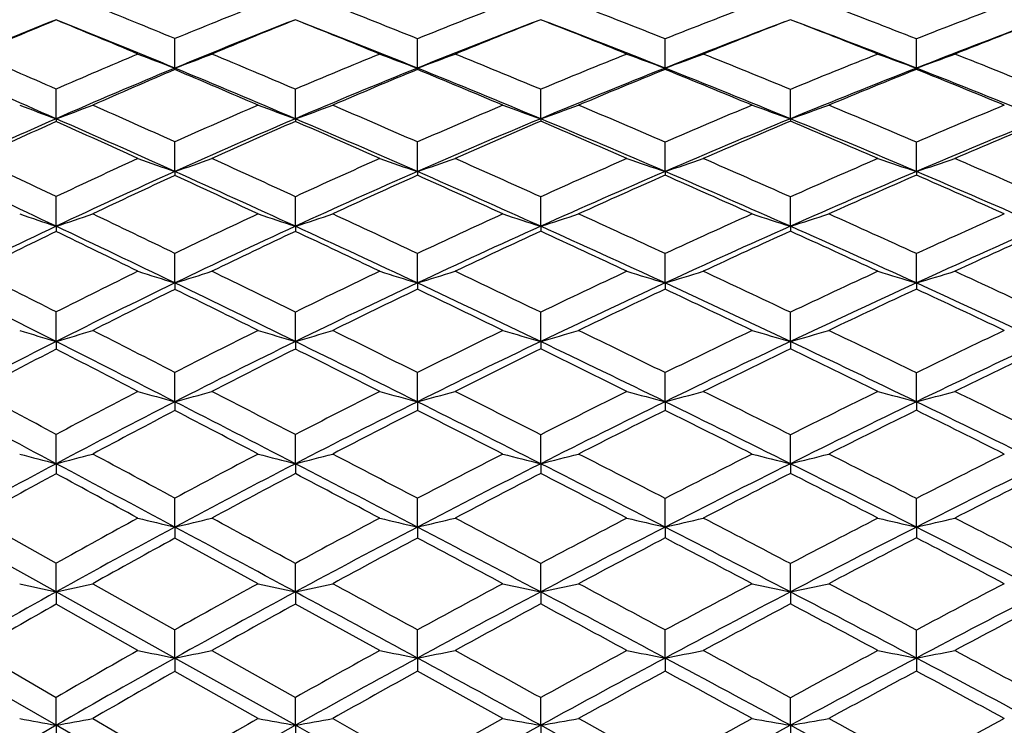
# Model space of a CAD drawing. Units: inches. Extents: x 0 to 11, y 0 to 8.5.
# Drawn here: x 6.5 to 6.7, y 3.1 to 3.3 of the extents above; entities that cross this region are included whole.
import ezdxf

# ---------------------------------------------------------------- set-up
doc = ezdxf.new("R2010")
doc.units = ezdxf.units.IN
doc.header["$LTSCALE"] = 0.605
doc.header["$MEASUREMENT"] = 0
doc.layers.get('0').update_dxf_attribs({"linetype": 'CONTINUOUS'})

msp = doc.modelspace()

# ---------------------------------------------------------------- linework, layer by layer
at = {"color": 7, "linetype": 'Continuous'}
for p, q in [((6.482094066799999, 3.2647292557), (6.4820960273, 3.2646490609)), ((6.5152427539, 3.2512173167), (6.515244484, 3.2594405151)), ((6.5829415264, 3.2512178928), (6.5829427912, 3.2594110083)), ((6.6521139045, 3.2512172957), (6.6521146574, 3.2593920324)), ((6.7222735176, 3.251217916), (6.7222739056, 3.2593800153)), ((6.6521139045, 3.2512172957), (6.6521146574, 3.2508585728)), ((6.7222735176, 3.251217916), (6.7222739056, 3.250870921)), ((6.482094066799999, 3.2370896513), (6.4820960273, 3.2453628465)), ((6.548878143200001, 3.2370893935), (6.5488797212, 3.2453275106)), ((6.617373724199999, 3.2370895839), (6.6173745974, 3.2453021028)), ((6.687100878300001, 3.2370894522), (6.687101545599999, 3.2452861962)), ((6.687100878300001, 3.2370894522), (6.687101545599999, 3.2363942724)), ((6.5152427539, 3.2223694562), (6.515244484, 3.2306413623)), ((6.5829415264, 3.222369985), (6.5829427912, 3.2306092609)), ((6.6521139045, 3.2223694369), (6.6521146574, 3.2305886166)), ((6.7222735176, 3.2223700064), (6.7222739056, 3.2305755431)), ((6.6521139045, 3.2223694369), (6.6521146574, 3.2213246868)), ((6.7222735176, 3.2223700064), (6.7222739056, 3.2213380642)), ((6.482094066799999, 3.2070840771), (6.4820960273, 3.2153785355)), ((6.548878143200001, 3.2070838423), (6.5488797212, 3.2153403523)), ((6.617373724199999, 3.2070840157), (6.6173745974, 3.2153128973)), ((6.687100878300001, 3.2070838957), (6.687101545599999, 3.2152957093)), ((6.617373724199999, 3.2070840157), (6.6173745974, 3.20568878)), ((6.687100878300001, 3.2070838957), (6.687101545599999, 3.2057063362)), ((6.5152427539, 3.1912588775), (6.515244484, 3.1995214699)), ((6.5829415264, 3.1912593553), (6.5829427912, 3.199486999)), ((6.6521139045, 3.1912588601), (6.6521146574, 3.1994648311)), ((6.7222735176, 3.1912593746), (6.7222739056, 3.1994507929)), ((6.5152427539, 3.1912588775), (6.515244484, 3.1894776554)), ((6.5829415264, 3.1912593553), (6.5829427912, 3.1895128073)), ((6.6521139045, 3.1912588601), (6.6521146574, 3.1895354109)), ((6.7222735176, 3.1912593746), (6.7222739056, 3.1895497237)), ((6.482094066799999, 3.1749230007), (6.4820960273, 3.1831805428)), ((6.548878143200001, 3.1749227904), (6.5488797212, 3.1831397798)), ((6.617373724199999, 3.1749229457), (6.6173745974, 3.1831104702)), ((6.687100878300001, 3.1749228383), (6.687101545599999, 3.1830921213)), ((6.482094066799999, 3.1749230007), (6.4820960273, 3.1727825426)), ((6.548878143200001, 3.1749227904), (6.5488797212, 3.1728240459)), ((6.617373724199999, 3.1749229457), (6.6173745974, 3.172853883)), ((6.687100878300001, 3.1749228383), (6.687101545599999, 3.1728725616)), ((6.5152427539, 3.1581037989), (6.515244484, 3.1662991214)), ((6.5829415264, 3.1581042224), (6.5829427912, 3.1662625229)), ((6.6521139045, 3.1581037835), (6.6521146574, 3.1662389868)), ((6.7222735176, 3.1581042395), (6.7222739056, 3.1662240823)), ((6.5152427539, 3.1581037989), (6.515244484, 3.1556525998)), ((6.5829415264, 3.1581042224), (6.5829427912, 3.1556898018)), ((6.6521139045, 3.1581037835), (6.6521146574, 3.155713724)), ((6.7222735176, 3.1581042395), (6.7222739056, 3.1557288718)), ((6.482094066799999, 3.1408320088), (6.4820960273, 3.1489947138)), ((6.548878143200001, 3.1408318246), (6.5488797212, 3.1489516569)), ((6.617373724199999, 3.1408319607), (6.6173745974, 3.1489206985)), ((6.687100878300001, 3.1408318665), (6.687101545599999, 3.1489013175)), ((6.482094066799999, 3.1408320088), (6.4820960273, 3.138028458)), ((6.548878143200001, 3.1408318246), (6.5488797212, 3.1380721634)), ((6.617373724199999, 3.1408319607), (6.6173745974, 3.1381035839)), ((6.687100878300001, 3.1408318665), (6.687101545599999, 3.138123254)), ((6.5152427539, 3.1231367795), (6.515244484, 3.1312073479)), ((6.5829415264, 3.1231371457), (6.5829427912, 3.1311688783)), ((6.6521139045, 3.1231367662), (6.6521146574, 3.1311441392)), ((6.7222735176, 3.1231371605), (6.7222739056, 3.1311284731)), ((6.482094066799999, 3.1050502253), (6.4494908848, 3.1231371188)), ((6.459573836100001, 3.1256389611), (6.4820959882, 3.1130608024)), ((6.5152427539, 3.1231367795), (6.515244484, 3.1200327967)), ((6.5829415264, 3.1231371457), (6.5829427912, 3.120071788)), ((6.6521139045, 3.1231367662), (6.6521146574, 3.120096861)), ((6.7222735176, 3.1231371605), (6.7222739056, 3.1201127375)), ((6.5384734885, 3.1073495274), (6.515244484, 3.1200327967)), ((6.482094066799999, 3.1050502253), (6.4820960273, 3.1130608377)), ((6.548878143200001, 3.1050500685), (6.5488797212, 3.1130157891)), ((6.617373724199999, 3.1050501843), (6.6173745974, 3.112983399)), ((6.687100878300001, 3.1050501042), (6.687101545599999, 3.1129631217)), ((6.492304416900001, 3.1073495486), (6.5152444444, 3.094492258)), ((6.5152427539, 3.0866030879), (6.482094066799999, 3.1050502253)), ((6.482094066799999, 3.1050502253), (6.4820960273, 3.1016032466)), ((6.548878143200001, 3.1050500685), (6.5488797212, 3.1016488477)), ((6.617373724199999, 3.1050501843), (6.6173745974, 3.1016816312)), ((6.687100878300001, 3.1050501042), (6.687101545599999, 3.1017021548)), ((6.5049421684, 3.0886959711), (6.4820960273, 3.1016032466)), ((6.572446825599999, 3.0886959705), (6.5488797212, 3.1016488477)), ((6.5152427539, 3.0866030879), (6.515244484, 3.0944922928)), ((6.5829415264, 3.0866033941), (6.5829427912, 3.0944522221)), ((6.6521139045, 3.0866030767), (6.6521146574, 3.0944264536)), ((6.7222735176, 3.0866034065), (6.7222739056, 3.0944101356)), ((6.459573836100001, 3.0886959924), (6.482095987999999, 3.0756309281)), ((6.5255679812, 3.0886959924), (6.548879680800001, 3.0755842061)), ((6.482094066799999, 3.0678286338), (6.4494908848, 3.0866033717)), ((6.548878143200001, 3.0678285053), (6.5152427539, 3.0866030879)), ((6.5152427539, 3.0866030879), (6.515244484, 3.0828680936)), ((6.5829415264, 3.0866033941), (6.5829427912, 3.0829086007)), ((6.6521139045, 3.0866030767), (6.6521146574, 3.0829346485)), ((6.7222735176, 3.0866034065), (6.7222739056, 3.0829511424)), ((6.5384734889, 3.0697109953), (6.515244484, 3.0828680936)), ((6.6068008668, 3.0697109959), (6.5829427912, 3.0829086007)), ((6.482094066799999, 3.0678286338), (6.4820960273, 3.0756309648)), ((6.548878143200001, 3.0678285053), (6.5488797212, 3.0755842404)), ((6.617373724199999, 3.0678286002), (6.6173745974, 3.0755506457)), ((6.687100878300001, 3.0678285346), (6.687101545599999, 3.0755296144)), ((6.492304416900001, 3.069711017), (6.5152444445, 3.0564114501)), ((6.5593039448, 3.069711017), (6.5829427501, 3.0563700618)), ((6.5152427539, 3.0487589815), (6.482094066799999, 3.0678286338)), ((6.482094066799999, 3.0678286338), (6.4820960273, 3.0637624053)), ((6.5829415264, 3.0487592257), (6.548878143200001, 3.0678285053)), ((6.548878143200001, 3.0678285053), (6.5488797212, 3.063809582)), ((6.617373724199999, 3.0678286002), (6.6173745974, 3.0638434987)), ((6.687100878300001, 3.0678285346), (6.687101545599999, 3.0638647317))]:
    msp.add_line(p, q, dxfattribs=at)
for centre, radius, start, end in [((5.2871458515, 0.2876656757), 3.2155360018, 67.5469305133, 67.9885154122), ((7.1679145626, 1.6760367745), 1.7126428723, 111.5631297258, 112.4011810009), ((5.4634937751, 0.4805309032), 2.995887279, 68.058364579, 68.54493044979999), ((7.2917991723, 1.4964168659), 1.900164648, 111.1305483514, 111.9038415726), ((5.623480121, 0.6592113182), 2.7962526078, 68.4161907839, 68.9474155492), ((7.4165874853, 1.3246632464), 2.0802870381, 110.8427527039, 111.5605516321), ((5.7679524282, 0.8208173724), 2.6186479619, 68.62731380470001, 69.2012636974), ((7.547875976799999, 1.1484021128), 2.2666818205, 110.6956276335, 111.3604359984), ((7.059253829099999, 1.8259442159), 1.5502308802, 111.8578850041, 113.1622884808), ((7.0771466707, 1.8216832226), 1.5608445402, 112.4102847932, 113.3075060083), ((5.2424349515, 0.1760699567), 3.3281482821, 67.5152679089, 68.1315304436), ((5.2047020377, 0.1587588561), 3.3583164486, 67.22146329420002, 67.6435598496), ((7.1814620027, 1.6413787429), 1.7422480653, 111.2897678985, 112.4818395318), ((7.1998434615, 1.6387045802), 1.7514443414, 111.8188032489, 112.6426559418), ((5.4299179397, 0.3939747081), 3.0811202521, 68.0237520411, 68.7051996505), ((5.396835369, 0.3812187086), 3.1050874986, 67.7525042301, 68.22156647619998), ((7.3038048472, 1.4647968325), 1.9263810973, 110.8821518386, 111.9752458773), ((7.3232942992, 1.4621971295), 1.9358102827, 111.386886477, 112.1492296539), ((5.564269935800001, 0.5723504061), 2.8909875413, 68.12343826930001, 68.6372373057), ((5.5924597412, 0.5781780149), 2.8754140471, 68.37548821670002, 69.11343835939999), ((7.4332889539, 1.2805170306), 2.1198806553, 110.657714527, 111.6231098434), ((7.4528763133, 1.2809562942), 2.126436894, 111.1076326328, 111.8122194767), ((5.7189502439, 0.7546079078), 2.6903503977, 68.3492565076, 68.9083603442), ((5.744337327699999, 0.7579745722), 2.6781750434, 68.5831725865, 69.34960880669999), ((7.5631018411, 1.1074999501), 2.3027199107, 110.5408190369, 111.4165509344), ((7.583933158400001, 1.1080752269), 2.3095517045, 110.9652863647, 111.6193830555), ((4.9691478814, -0.2038745187), 3.7664638906, 66.316174789, 66.689762074), ((7.1565607312, 1.7032080114), 1.6831946233, 112.7761635356, 113.6222674671), ((6.9540825304, 4.4148042423), 1.2435895155, 248.8282749972, 249.3363357361), ((5.980281607999999, 4.6697094789), 1.516015647, 290.6631479759, 291.0807826026), ((5.216045293600001, 0.1160809395), 3.4012691079, 66.9294766203, 67.3556376769), ((7.284546359199999, 1.5141953052), 1.8809636053, 112.2458941563, 113.0236832455), ((7.0323934289, 4.4654196984), 1.2947173581, 249.1913180191, 249.6873403372), ((6.0618570616, 4.6588940792), 1.501026737, 290.3132185864, 290.7417265337), ((5.407863165, 0.3427453071), 3.1444798765, 67.37823869180001, 67.8496088053), ((7.416607419400001, 1.3245877737), 2.0803645389, 111.875699556, 112.5927953643), ((7.1122835223, 4.5109781289), 1.3411761384, 249.4489958956, 249.933594591), ((6.1449451435, 4.6396593293), 1.478171652, 290.0661886779, 290.5063408401), ((5.5851798908, 0.5627077809000001), 2.9000789946, 67.6686322751, 68.18746563959999), ((7.554184320399999, 1.1323616598), 2.28391826, 111.6504281898, 112.3118209091), ((7.194003536499999, 4.5529529913), 1.38457337, 249.607475595, 250.0802139751), ((6.2269642073, 4.618003767799999), 1.4537657574, 289.9200019799, 290.3704739763), ((5.7411755374, 0.7525378449), 2.6919905658, 67.8172179148, 68.380753806), ((4.9209165237, -0.3209058173), 3.8854352492, 66.30909094729999, 66.8330686466), ((7.169017469, 1.6712686047), 1.7098711386, 112.4795221551, 113.6869910546), ((7.188462657000001, 1.6657927365), 1.7220622671, 113.0128262896, 113.8446667757), ((5.1679866017, -0.0033979221), 3.5224451013, 66.91935195159999, 67.51276786970001), ((6.564285461799999, 3.2512206921), 0.049042708, 180.0039434934, 180.4812781043), ((5.1268023587, -0.0257415522), 3.5585886777, 66.6283273651, 67.0351394584), ((7.298070572899999, 1.4789363168), 1.911123109, 111.9744491692, 113.0800510138), ((7.3175520705, 1.4762590735), 1.9206209837, 112.4877126223, 113.2530778009), ((5.376139025, 0.2610896709), 3.2244750055, 67.3598827022, 68.02121536770001), ((6.6440233936, 3.2512324195), 0.0610818689, 180.0136262688, 180.3689692546), ((5.3420974276, 0.2482971155), 3.2488390872, 67.0903821966, 67.5464072484), ((7.4324897925, 1.2824883405), 2.11775358, 111.6226635463, 112.637318744), ((7.4536190625, 1.2790637061), 2.1284699452, 112.1209887832, 112.8245569258), ((5.553451425, 0.4800429461), 2.9810176986, 67.6483896486, 68.3736063957), ((5.5229255107, 0.470074203), 3.0013046897, 67.3979462037, 67.89947456510001), ((7.570616530700001, 1.0884331171), 2.323214143, 111.4173803441, 112.352194955), ((7.5917029247, 1.0885850102), 2.3305336683, 111.9044630537, 112.5545020362), ((5.7183676949, 0.6920215854), 2.7490567036, 67.7888157468, 68.58122080979999), ((5.6919124934, 0.6870592659), 2.7631096327, 67.55578545770001, 68.10546914060001), ((6.911576430499999, 4.4101471929), 1.2492073874, 249.3930508463, 249.8912019204001), ((5.9444580012, 4.70563679), 1.5638680371, 290.1077113214001, 290.5065825123), ((4.8818915747, -0.4023787527), 3.9832997109, 65.7920111671, 66.1532850858), ((7.2743300972, 1.5379353569), 1.8551184746, 113.3697231407, 114.15361401), ((6.9883792723, 4.4634860251), 1.3027701027, 249.7971154253, 250.2839526796), ((6.0265113817, 4.6946497918), 1.548337608, 289.7168823053, 290.1272441532), ((5.1419434327, -0.0574541506), 3.5899637852, 66.33448283770001, 66.7457551864), ((7.4142079587, 1.3302650583), 2.0742010117, 112.9085698908, 113.6259513273), ((7.0677763735, 4.514084986999999), 1.3540974138, 250.0969227499, 250.57199963), ((6.1085319649, 4.679857002), 1.5298685429, 289.4269582228, 289.848028648), ((5.361169297, 0.2309936951), 3.2655948077, 66.7142503436, 67.1747855081), ((7.5567333779, 1.1261875197), 2.2905979533, 112.6014932201, 113.2614150306), ((7.1484059385, 4.5590162517), 1.4001045753, 250.2989088795, 250.7628438161), ((6.190816362100001, 4.6591756213), 1.5061963329, 289.238141244, 289.6697216051), ((5.5470657862, 0.4702023702000001), 3.0001290092, 66.9384853192, 67.4455595986), ((7.7102733462, 0.9084919709999999), 2.5235322465, 112.4443870576, 113.0487687499), ((7.152493781, 1.7087314128), 1.6689262063, 113.6841990188, 114.9123089404), ((7.1723275913, 1.7020536685), 1.6823731696, 114.2219583712, 115.0658578564), ((6.6283572001, 3.2370731392), 0.1462631342, 179.9935317012, 180.2967278568), ((4.8191172227, -0.5524836755), 4.1384004136, 65.8045554108, 66.3067131675), ((4.764217796600001, -0.5925510127), 4.1965849975, 65.4935641485, 65.8358984342), ((7.2887781401, 1.5006124068), 1.8875392263, 113.0784951461, 114.1929975563), ((7.3096058464, 1.4946186393), 1.90061543, 113.5939659929, 114.3631031032), ((5.0983532154, -0.1664627274), 3.6997553441, 66.3426152619, 66.91727991319999), ((6.7373714358, 3.2371239498), 0.1884932958, 180.01050399, 180.2346764082), ((5.0544433637, -0.1923606934), 3.740241987, 66.0551565768, 66.44957132520001), ((7.4268086041, 1.2960215213), 2.1030763297, 112.6363752013, 113.6565743328), ((7.448944662100001, 1.2900699307), 2.1165121601, 113.1348440059, 113.8408791927), ((6.8774108364, 3.2370528374), 0.2600371147, 179.9919033809, 180.1487002065), ((5.3223022601, 0.1323109764), 3.3640541463, 66.7152951049, 67.3579092113), ((5.2853670506, 0.1148542935), 3.3938406144, 66.4481172363, 66.89122829000002), ((7.575237841, 1.0771998292), 2.3353608818, 112.3522458745, 113.2835045158), ((7.5981494289, 1.0730876098), 2.347318462, 112.8377466947, 113.4838549923), ((5.5196900582, 0.3981369194), 3.0696090152, 66.9352656162, 67.6469561777), ((5.4875338349, 0.3855811255), 3.0929109737, 66.6873247847, 67.1795718476), ((7.726813284099999, 0.8632070989), 2.5641274863, 112.209921244, 113.0644734522), ((7.7516296587, 0.8584206368), 2.5773923111, 112.6862185521, 113.2794197378), ((4.3852571978, -1.2086017021), 4.8957464993, 64.6404000467, 64.93173874760001), ((7.2615196441, 1.5661571868), 1.8241250489, 114.5043196712, 115.2954652698), ((6.9451210049, 4.4641313886), 1.3140654502, 250.4289961141, 250.9049594991), ((5.991126825, 4.736388723), 1.6021709794, 289.0945847798, 289.4857928332), ((4.790613992, -0.6049972756), 4.205529411000001, 65.2863016334, 65.6354331126), ((7.4057382746, 1.3493796252), 2.0532939341, 113.9432466373, 114.6648265839), ((7.0235131664, 4.519024007300001), 1.3694579305, 250.7691073984, 251.233482891), ((6.072096649, 4.7257995871), 1.5878485624, 288.7670604182, 289.16819799), ((5.0716037982, -0.2176919706), 3.7649607704, 65.7595066512, 66.1581010206), ((7.5568014723, 1.1260062037), 2.2907914104, 113.5511457541, 114.2103856884), ((7.1034051373, 4.568313119), 1.4195873246, 251.0103690577999, 251.4638385188), ((6.154694184199999, 4.7059042905), 1.5647050968, 288.5359720681, 288.9478288464), ((5.3144042796, 0.1226112583), 3.3836363173, 66.0658152333, 66.51589931609999), ((7.7173992347, 0.8918121845), 2.5416705132, 113.3123619895, 113.9138403576), ((7.1850351976, 4.6135592837), 1.4661364118, 251.1586948809, 251.6009417494), ((6.2363634253, 4.6831320426), 1.5394591077, 288.3992668188, 288.8206727971), ((5.514859892300001, 0.3946695737), 3.0822415112, 66.2226233279, 66.72069523749998), ((4.3135361621, -1.3758136958), 5.0700685777, 64.6771954667, 65.08412288470001), ((7.274622217799999, 1.5319520107), 1.853150914, 114.1908555942, 115.3194786901), ((4.7226838073, -0.7667351413), 4.3733537551, 65.3185462239, 65.802578092), ((6.8626361237, 3.2223670726), 0.3473933698, 179.9996068671, 180.1808247665001), ((7.4201990174, 1.3110432825), 2.0866647719, 113.6558432233, 114.6810324875), ((5.031023634599999, -0.3198039769), 3.8672271099, 65.7823811065, 66.3405326761), ((7.0552725676, 3.2223969672), 0.472331042, 180.0032730542, 180.1326350636), ((7.5742800618, 1.0793810116), 2.3329787425, 113.2830723323, 114.2152032716), ((5.2745122149, 0.0215025771), 3.4847288373, 66.085970035, 66.7137323925), ((7.7357470437, 0.8423055443), 2.5868582164, 113.0651623411, 113.9145927463), ((5.4879534921, 0.3238291675), 3.150410278, 66.23411413779999, 66.9336648188), ((7.296608495399999, 1.5231354749), 1.8692760574, 114.7086067175, 115.4850585151), ((4.6624730604, -0.8148427581000001), 4.4410554868, 65.0123941796, 65.342586622), ((7.4423483985, 1.3049627645), 2.100223808, 114.1544113143, 114.8631620984), ((4.9864068418, -0.3448171559000001), 3.9071913186, 65.4982566265, 65.8821556515), ((7.598930938600001, 1.0712501615), 2.3493151204, 113.7669843172, 114.4122009926), ((5.234657263, -0.0008510936999999999), 3.5201707666, 65.822199474, 66.25497416319999), ((7.760523851699999, 0.8378613958), 2.5997930647, 113.5380930595, 114.1277818343), ((5.4552798366, 0.3112537945), 3.1739351644, 65.9883959463, 66.47262811990001), ((6.9025832821, 4.4677259174), 1.3289202496, 251.0903640034, 251.5537921303), ((5.9556230311, 4.7855531416), 1.6639520242, 288.4452283579, 288.8162502), ((4.2732978976, -1.4444670408), 5.1568355896, 64.2304615476, 64.5131513988), ((7.3938225789, 1.3750416909), 2.0250002206, 114.9858590145, 115.7131385404), ((6.9795186897, 4.5260955411), 1.387531312, 251.4662506838, 251.9187980068), ((6.0369758265, 4.774918624700001), 1.6492876908, 288.082001101, 288.4634244209), ((4.694498613, -0.8134452498), 4.4350700415, 64.7988127058, 65.1358578974), ((7.5540390677, 1.1320654224), 2.2841322025, 114.5006620665, 115.16008932), ((7.058952270800001, 4.581312794700001), 1.4434321424, 251.7449574076, 252.1863203007), ((6.1184539704, 4.759851869599999), 1.6309533803, 287.812728374, 288.203891047), ((5.0153760473, -0.3422965157), 3.9016645845, 65.19713257769999, 65.5872296609), ((7.7198554114, 0.8862980928), 2.5477069397, 114.1773053261, 114.7777004472), ((7.1395428804, 4.630214271), 1.4933197348, 251.9326359394, 252.3634844229), ((6.2003256284, 4.7381220172), 1.6065577716, 287.6374396022, 288.0382260467), ((5.2676736141, 0.0175839497), 3.498590925, 65.4323435106, 65.87230202100001), ((7.9037464563, 0.6134671662), 2.8430949143, 114.0117537908, 114.5544998245), ((7.2557305015, 1.5716905643), 1.809150429, 115.3168776653, 116.4646404388), ((7.277873649, 1.5622032864), 1.8259480249, 115.8372375665, 116.625094003), ((7.000254339400001, 3.2070475743), 0.5181602739, 179.9959636828, 180.1576639878), ((4.1766281508, -1.6647536316), 5.389802941599999, 64.28492671310002, 64.67540816049998), ((4.0894150286, -1.7491799525), 5.502270625, 63.9595538487, 64.2240351833), ((7.4093873371, 1.3344448452), 2.0608864321, 114.679578711, 115.7130351377), ((7.4332544752, 1.324459247), 2.0787105971, 115.178764391, 115.8908690299), ((4.6336550847, -0.9601502283), 4.5862750859, 64.84768689890002, 65.316916563), ((7.2436903024, 3.207142691), 0.6948121615999999, 180.0048528016, 180.1222054789), ((4.5704063756, -1.011680689), 4.6583608138, 64.546807562, 64.8674069869), ((7.5674087418, 1.0945715939), 2.3163063845, 114.2143109097, 115.1516745539), ((7.5928919563, 1.0844520431), 2.3347975097, 114.6968223199, 115.3446101485), ((4.9643758908, -0.4677045131), 4.029450653500001, 65.23795471609999, 65.7807739571), ((4.9149569356, -0.5009136218), 4.0788634765, 64.9578901512, 65.3309979577), ((7.7407953001, 0.8309224770999999), 2.5993104897, 113.914602951, 114.7610382551), ((7.7680419735, 0.8210949633), 2.618167987, 114.3847089267, 114.9708198112), ((5.233968465899999, -0.0697462086), 3.5845793812, 65.46830417449998, 66.0847847477), ((5.19267403, -0.0939058581), 3.6222581675, 65.2085116805, 65.6337501171), ((7.9223975452, 0.5616581697), 2.8905190154, 113.7647337181, 114.5314878897), ((7.9523231545, 0.550423173), 2.9117021379, 114.2254386722, 114.7566443398), ((3.3967125508, -2.9146154276), 6.833937839600001, 63.1613474506, 63.3727720794), ((7.3789668687, 1.4055603282), 1.9910577314, 116.0385046987, 116.7725241672), ((6.936316260700001, 4.5374177021), 1.410477394, 252.1915645498, 252.6305100353), ((6.0017822657, 4.8328155984), 1.7199855061, 287.3690960811, 287.7298383897), ((4.1537264225, -1.6917978737), 5.4315537288, 63.83420084970001, 64.10786617149999), ((7.5436612312, 1.1539099309), 2.2599477849, 115.4517473887, 116.1153025971), ((7.0147882635, 4.5978982736), 1.4714362544, 252.505227448, 252.933194065), ((6.082157054700001, 4.822393964), 1.7062781716, 287.0673255441, 287.4369830733), ((4.6045305371, -1.0044414961), 4.6461954654, 64.3276533226, 64.654488336), ((7.719471171, 0.8871001556), 2.5468176594, 115.0413104977, 115.6412426105), ((7.0946820832, 4.6520747814), 1.526384535, 252.7275957516, 253.1453126068), ((6.1642726262, 4.8015272795), 1.6825437573, 286.8545255289, 287.2338905195), ((4.9585015893, -0.4651113634), 4.0370095728, 64.64736526270002, 65.0289761467), ((7.9111678323, 0.5972623024), 2.860918402, 114.7911842937, 115.3316885952), ((7.1762237608, 4.7016257488), 1.5771104614, 252.8642520248, 253.271514401), ((6.2455981639, 4.7772159857), 1.6560428029, 286.7286838332, 287.1167438934), ((5.2293930361, -0.06607746169999999), 3.5905945767, 64.8109957708, 65.24343434890001), ((3.2739490759, -3.1870248788), 7.1250666737, 63.23952118859999, 63.53276869620001), ((7.392880642200001, 1.3685595311), 2.0229881785, 115.7110231763, 116.7576994922), ((7.4179813344, 1.3557441118), 2.0438964089, 116.210767407, 116.9297793193), ((4.0485032624, -1.9304600716), 5.6847874817, 63.9065744487, 64.28344737649999), ((3.9524195827, -2.028791236), 5.8136392817, 63.58783723100001, 63.84316830459999), ((7.5593422353, 1.1116844658), 2.2973876611, 115.1509651832, 116.0931481931), ((7.584834538300001, 1.1014352186), 2.3159998034, 115.6324081646, 116.2828313396), ((4.548607231, -1.1409549978), 4.7860837046, 64.3898056941, 64.8460471684), ((4.4852377252, -1.1899463196), 4.8559271811, 64.0936322048, 64.4061735108), ((7.739068658, 0.8346184924), 2.5952310993, 114.7605993688, 115.6081415432), ((7.7683116738, 0.8204705889), 2.618847821, 115.2277091125, 115.8132391352), ((4.906124663, -0.5937726199000001), 4.1683260113, 64.7059397267, 65.2366953703), ((4.8526597181, -0.6337374082), 4.2255713374, 64.4309190476, 64.79559164950001), ((7.9321732308, 0.5403079201), 2.914000846, 114.5320538914, 115.2945886513), ((7.9618940726, 0.5297791753), 2.9344569393, 114.9884763302, 115.5168580393), ((5.1964420703, -0.151764761), 3.674775092, 64.8605531009, 65.4669768392), ((5.1547917041, -0.1754420746), 3.7121651707, 64.60421990260001, 65.0229305556), ((6.893873676699999, 4.5537636618), 1.4390149463, 252.9485734396, 253.3721702871), ((5.966435986, 4.9016950874), 1.8021223864, 286.6269634712, 286.9660532693), ((3.2507848396, -3.2027203608), 7.156892161, 62.8624583897, 63.0686375629), ((7.529284612300001, 1.1829507766), 2.2275430396, 116.4105430492, 117.07961074), ((6.9709374713, 4.6187642835), 1.5042647153, 253.2921407695, 253.7054643661), ((6.0471102856, 4.891359192099999), 1.788274281, 286.2952866136, 286.6436184285), ((4.0249721161, -1.9535089953), 5.723222325399999, 63.45209716159999, 63.7163373798), ((7.7157965811, 0.8946662126), 2.5384064815, 115.9054005265, 116.5056098318), ((7.0504063826, 4.6800872406), 1.566217366, 253.5467057962, 253.9495822667), ((6.1280630927, 4.8757973219), 1.7698583383, 286.0495648833001, 286.4065942826), ((4.5372319359, -1.1442344861), 4.8013446165, 63.8656696302, 64.18626159969999), ((7.9128078777, 0.5938025801), 2.8647471845, 115.5684961009, 116.1084357696), ((7.130959262999999, 4.7342537564), 1.6212720864, 253.718043175, 254.1111722444), ((6.2095350246, 4.852577678399999), 1.7443035593, 285.8896793677, 286.2553645126), ((4.9010817276, -0.5860540054), 4.1708909878, 64.1100857613, 64.48322707439999), ((8.1391126771, 0.2453077341), 3.2464110032, 115.3959002034, 115.8764717646), ((7.3708768893, 1.4120117596), 1.9742823885, 116.7552453978, 117.819918537), ((7.395781764800001, 1.3992092435), 1.9950899414, 117.2560116879, 117.9860128221), ((3.0793068555, -3.5726498327), 7.5570298363, 62.95645706329999, 63.23828374910001), ((2.9151648045, -3.7701186894), 7.8055669792, 62.61936894520001, 62.80806508140001), ((7.5462919576, 1.1382066829), 2.2678286575, 116.0917616241, 117.0418752199), ((7.573966661900001, 1.1233132739), 2.2915709984, 116.5724658091, 117.2260435147), ((3.931779796, -2.1685055537), 5.9499101025, 63.539538566, 63.90536321250001), ((3.8326598399, -2.2693453419), 6.082356294099999, 63.227550699, 63.47593731370001), ((7.7302492251, 0.8529290890000001), 2.574907251, 115.6072733828, 116.459968932), ((7.7599903986, 0.8375621494), 2.5998381392, 116.0716630777, 116.6600202295), ((4.4653338379, -1.3144288224), 4.9785093121, 63.94434824649999, 64.38855298189999), ((4.3936389211, -1.3779257247), 5.065036564100001, 63.65374672430001, 63.9575809398), ((7.9370899637, 0.5298978697), 2.9255135956, 115.2945377866, 116.054821782), ((7.9701600405, 0.5124726996), 2.9536361535, 115.7470984754, 116.2723920614), ((4.8576539296, -0.6961765569), 4.2816219666, 64.183284155, 64.7050008379), ((4.8031956956, -0.7367710360999999), 4.339863398, 63.91355900759999, 64.2723835138), ((8.160856626900001, 0.1844449208), 3.3033575504, 115.1383893365, 115.8165531508), ((8.197852408200001, 0.164274671), 3.3355853473, 115.5813958889, 116.0501581255), ((1.351160308, -6.4514220091), 10.885517974, 61.8777571036, 62.0120864292), ((7.5115942386, 1.2172210322), 2.1889760332, 117.3789447545, 118.0544488301), ((6.9279148854, 4.6467405006), 1.5447774978, 254.10900022, 254.5058387651), ((6.0119494837, 4.9736800393), 1.8840438425, 285.4938288646, 285.8199304003), ((3.0870542068, -3.5218345348), 7.5155587778, 62.5728022116, 62.7728470487), ((7.7025601361, 0.9209457281), 2.5089816402, 116.771089298, 117.3755060984), ((7.0064630715, 4.7146918876), 1.6131756441, 254.3925774353, 254.7792281755), ((6.0917564975, 4.9633180185), 1.8708446174, 285.2212582339001, 285.55520276), ((3.9064233369, -2.1906805076), 5.988371831599999, 63.0827904236, 63.33916850439999), ((7.9112572701, 0.5969212604), 2.8612643125, 116.3455291782, 116.8853480274), ((7.086358654800001, 4.77541977), 1.674598311, 254.5934984334, 254.9707108978), ((6.1734121863, 4.9410135757), 1.8460559749, 285.0291542501, 285.3717157028), ((4.4676703363, -1.2857977321), 4.9590755405, 63.41343700220001, 63.7274329133), ((8.146037936599999, 0.231033302), 3.2622766774, 116.0860250423, 116.5650893029), ((7.1678159963, 4.8307657739), 1.7309837402, 254.7169258522, 255.0845931702), ((6.2544097652, 4.9145418578), 1.8176824799, 284.9155913318, 285.2659141634), ((4.8558540751, -0.6791993917), 4.2744363198, 63.58276664560001, 63.94987288), ((1.0670052176, -7.0413484689), 11.5325620105, 61.9950542667, 62.17835882560001), ((7.5265809912, 1.1766583473), 2.2246193175, 117.0399608427, 118.0026666334), ((2.8993708051, -3.9248207539), 7.9525059051, 62.6830205468, 62.9554383597), ((7.7199027502, 0.8736460278), 2.5517503928, 116.4592562065, 117.3168152164), ((3.8216282961, -2.3895211256), 6.1968538597, 63.18214864310001, 63.5383171034), ((7.933789065499999, 0.5365956419), 2.9180466334, 116.0543589252, 116.8161399125), ((4.3937793326, -1.460578461), 5.1412353296, 63.5085474114, 63.94337955629999), ((8.170904046799999, 0.1637337507), 3.3263771635, 115.81698523, 116.4919349339), ((4.8135440863, -0.7871684306), 4.3827416629, 63.6685031148, 64.18222621449999), ((7.555534764, 1.1589533646), 2.25144658, 117.5197389513, 118.1800065717), ((2.7176424669, -4.1508117125), 8.234452126699999, 62.3541216738, 62.5364298416), ((7.7496388059, 0.8581543722), 2.5767903759, 116.9216093915, 117.5126719142), ((3.7239133045, -2.4843206489), 6.3232718975, 62.8760447227, 63.1186754233), ((7.9691334767, 0.5144968086), 2.9513666943, 116.5027214473, 117.0278519994), ((4.3162077887, -1.5338294806), 5.2391102649, 63.22441315140001, 63.5216601713), ((8.2074188142, 0.1448117149), 3.3572723341, 116.254972741, 116.7216652046), ((4.7588805608, -0.826875428), 4.440275941399999, 63.4033435091, 63.7570565896), ((6.8856915405, 4.6834131298), 1.594505389, 254.9593819575, 255.3379237236), ((5.9765940062, 5.0729958895), 1.9971949261, 284.6613276206, 284.9643131284), ((1.161064188, -6.8069399203), 11.288667622, 61.6864177312, 61.8185904233), ((7.684707246699999, 0.9551283136), 2.470417589, 117.6444753751, 118.2543593725), ((6.9628759458, 4.757400934700001), 1.6687390054, 255.2663956629, 255.6354708909), ((6.0566309013, 5.0628513718), 1.9840530454, 284.3652181524, 284.6762310558), ((2.9023792475, -3.8773480222), 7.9161768897, 62.2935283019, 62.48660902299999), ((7.9059299633, 0.6073272417), 2.8495739359, 117.1230452529, 117.6633400858), ((7.0423780476, 4.827022802799999), 1.7389273219, 255.4937209889, 255.8532653201), ((6.137090187, 5.0464462004), 1.9652068356, 284.1459871028, 284.4645943527), ((3.8262959804, -2.3483407741), 6.165225508, 62.71944329560001, 62.9716983557), ((8.145817389400001, 0.2314529056), 3.2618027325, 116.7750415485, 117.2541174953), ((7.122895484500001, 4.8883662976), 1.8010534492, 255.6466509191999, 255.9973658809), ((6.218186600499999, 5.0210688045), 1.9378264996, 284.0034012593, 284.3296211926), ((4.3959630335, -1.4288660618), 5.1191085299, 62.9713029179, 63.27841390049999), ((8.4333723514, -0.2249196762), 3.7670833614, 116.5966621087, 117.014995672), ((7.500497327000001, 1.22552057), 2.1692309946, 118.0003289131, 118.9801424376), ((0.7534290057999999, -7.6306420872), 12.2000925236, 61.81784647799999, 61.99431626170001), ((7.7036534933, 0.9049773606999999), 2.5164560979, 117.3154739373, 118.1808188902), ((2.7377057615, -4.2375520323), 8.3045519603, 62.4173615517, 62.6821929441), ((7.9219851217, 0.5598510825999999), 2.8919670107, 116.8152814486, 117.5822673677), ((3.714939163, -2.6003369221), 6.4331288284, 62.8339924918, 63.1812269745), ((8.1748895318, 0.1557216315), 3.3353258001, 116.4918149789, 117.1653384762), ((4.3355604265, -1.5772455342), 5.271621843, 63.0799085148, 63.5078414039), ((8.4599083201, -0.2989719717), 3.8379949999, 116.3305283741, 116.9199665717), ((7.528737256399999, 1.2087307246), 2.1949140317, 118.4797670963, 119.1507721156), ((0.3477162511, -8.2009627945), 12.8919873512, 61.4711642616, 61.5866685875), ((7.7361665871, 0.8838875353), 2.5477437939, 117.7759319644, 118.3700918144), ((2.5539296896, -4.4628910108), 8.5868659551, 62.09647743229999, 62.2742707314), ((7.957250794, 0.537665462), 2.9253284684, 117.2597954463, 117.7880881855), ((3.601571106, -2.7226291435), 6.5911500363, 62.53478418950001, 62.7706510488), ((8.2159949707, 0.1277756918), 3.3763452949, 116.9250754609, 117.3892316869), ((4.2582377705, -1.6484390099), 5.367546697, 62.8021961552, 63.0952198832), ((8.5070574356, -0.3321654165), 3.8863448718, 116.7541163467, 117.1604434462), ((7.679623660800001, 0.9496615325), 2.4657204923, 118.1789827138, 119.0564613188), ((7.663151394700001, 0.9948994725), 2.4251802598, 118.5272420612, 119.1433906391), ((6.9201521657, 4.8124466928), 1.7371584887, 256.1714859323, 256.5211033359), ((6.0213437013, 5.1837608646), 2.1189874691, 283.4786239551, 283.7658913446), ((0.4671729281000001, -8.164621213), 12.805960687, 61.64637535230001, 61.81724273249999), ((0.9156543275, -7.2622149917), 11.8058731547, 61.5002785767, 61.6289358986), ((7.908252963400001, 0.5860594901), 2.8623789818, 117.5815388771, 118.3535452956), ((7.888547985700001, 0.6402023071), 2.8123864457, 117.9023440562, 118.4470072971), ((6.9987707448, 4.8907243611), 1.8158409905, 256.4213219967, 256.7617423886), ((6.1006260998, 5.1732697504), 2.1061034798, 283.2387002229, 283.5326940238), ((2.5870533731, -4.5256638761), 8.629674339500001, 62.1582939162, 62.4165241367), ((2.7357294174, -4.1946451679), 8.274575759500001, 62.0237819168, 62.2111643416), ((8.1688977817, 0.1673351655), 3.3222577313, 117.164846205, 117.8403147863), ((8.1421218377, 0.2385610037), 3.2537913592, 117.464522472, 117.9438692233), ((7.0786679587, 4.9605297599), 1.8862559144, 256.5982365803, 256.9301969992), ((6.1818568671, 5.1487990379), 2.0795310337, 283.0696939053, 283.3711449707), ((3.6249899764, -2.7754371775), 6.6299814362, 62.4929249029, 62.83329159300001), ((3.7396561117, -2.5161663009), 6.3540956977, 62.3631800483, 62.61060895300001), ((8.4694011031, -0.3176226568), 3.8589225076, 116.9202654585, 117.5075011088), ((8.438622848, -0.2352588869), 3.7786793271, 117.1973935488, 117.6149583839), ((7.1600473793, 5.0239369157), 1.950560346, 256.706875792, 257.0303481446999), ((6.2625514159, 5.1192088485), 2.0483277556, 282.9698188841, 283.2780239183), ((4.2835845044, -1.6794398434), 5.386274220700001, 62.6572145972, 63.0791049462), ((4.3422548905, -1.5341628249), 5.2373117454, 62.53706821030001, 62.83953986950001), ((7.7134177113, 0.9258212143000001), 2.5000367099, 118.6372297051, 119.2379770116), ((7.9434873971, 0.563758468), 2.8958279326, 118.0232120147, 118.5543578262), ((2.4091235638, -4.7358360899), 8.8958448464, 61.84428559360001, 62.01843150789999), ((8.2125800333, 0.1342977528), 3.3689833041, 117.5928760504, 118.0573237664), ((3.502274534, -2.9133027191), 6.8061298325, 62.20143112729999, 62.4324146204), ((8.5156112138, -0.3487321145), 3.9049895401, 117.3382406735, 117.7432495054), ((4.2066156645, -1.7485212255), 5.480158123, 62.3849972442, 62.67427549619999), ((6.8782660056, 4.8832099475), 1.8217585468, 257.1113966115, 257.4397126203), ((5.9858125676, 5.332652160199999), 2.2822150877, 282.5596589108, 282.8224127766), ((7.8658720835, 0.681745093), 2.765057667, 118.6894391567, 119.2395918019), ((6.955559864800001, 4.9698759038), 1.9086553955, 257.3776661927999, 257.6975382025), ((6.065271000599999, 5.3225010971), 2.2695737338, 282.3030740871, 282.5726012182), ((0.6076377452, -7.8292185979), 12.4511386377, 61.32111020130001, 61.4450249707), ((8.134163195900001, 0.2534456372), 3.2369125882, 118.1549554207, 118.6350198334), ((7.035092091799999, 5.0512356982), 1.9905091532, 257.5746960188, 257.8861429503), ((6.1452824014, 5.304683027699999), 2.2497232858, 282.1132205554001, 282.3891893526001), ((2.6418653886, -4.371217466), 8.4745464658, 61.7570629383, 61.94225735009999), ((8.4350302433, -0.2284445916), 3.7709759911, 117.7980288914, 118.2161729847), ((7.1155773653, 5.1227570149), 2.0627004817, 257.7071851425, 258.0108777128), ((6.2260380203, 5.276082074200001), 2.2194501062, 281.9897926448, 282.2722645352), ((3.6467315784, -2.6934497064), 6.554256763300001, 62.01479919689999, 62.2568168578), ((8.8151205752, -0.8464195359000001), 4.462078625299999, 117.6149897891, 117.9713205513), ((7.6482166989, 1.0059965818), 2.4012222287, 119.0542227886, 119.9480690103), ((7.887536170900001, 0.6243135090999999), 2.818875519, 118.3522397416, 119.131979137), ((0.2137418056, -8.6340021733), 13.3393890396, 61.47950277770001, 61.6458894092), ((8.1526977927, 0.1979041918), 3.2876614511, 117.839463037, 118.5202253207), ((2.4427397426, -4.7986888719), 8.9384931588, 61.9055392527, 62.15767157109999), ((8.4713234546, -0.3213414518), 3.8631087606, 117.5073149752, 118.093937699), ((3.5537165938, -2.9121837049), 6.784187481799999, 62.1570039556, 62.49242914270001), ((8.8495632979, -0.9408480404999999), 4.554747739100001, 117.3419101294, 117.8429021251), ((7.680546800399999, 0.9842930840999999), 2.4329584007, 119.5109518191, 120.1222743988), ((7.9263316534, 0.5951429531), 2.8600604233, 118.7910233004, 119.3252788583), ((8.195340925, 0.1665003152), 3.3324566148, 118.2626693594, 118.7306270088), ((2.231152109, -5.0678778011), 9.2725751027, 61.5995624931, 61.7687249305), ((8.5239579438, -0.364613922), 3.9229311199, 117.9198328113, 118.322853469), ((3.4342888345, -3.0420882231), 6.951758823600001, 61.8729066917, 62.101142454), ((8.9120982571, -0.9942972447), 4.6280973689, 117.7446644523, 118.0888481278), ((7.839119222100001, 0.7291804739), 2.7105980506, 119.4857865274, 120.0420929049), ((6.9132454799, 5.0718237733), 2.0247240157, 258.3660268417, 258.6634680838), ((6.029701780800001, 5.5085082426), 2.4700960741, 281.3363157354, 281.5806881334), ((8.1108825338, 0.2957689219), 3.1886087761, 118.8474131082, 119.3320182816), ((6.9919266838, 5.1650773386), 2.1183301907, 258.5785798913, 258.8680231324), ((6.1085174138, 5.4975538254), 2.4571854266, 281.1323644996, 281.3823158881), ((0.3365317965, -8.3249948168), 13.0161984453, 61.148542779, 61.2686876785), ((8.4278456436, -0.215145681), 3.7558604436, 118.3998595157, 118.8186549941), ((7.0718253511, 5.2480764741), 2.2018458044, 258.7290151386, 259.0111477587), ((6.1893701215, 5.4697077812), 2.4276160819, 280.9887670674, 281.2449578206), ((2.5294289481, -4.5803624939), 8.7119989044, 61.4950160321, 61.676991075), ((8.8169003157, -0.8498634976), 4.4659549755, 118.1266651282, 118.4829102065), ((7.1531354502, 5.3232412982), 2.2777600979, 258.8213620109, 259.0962118497), ((6.269795052899999, 5.4354222562), 2.3920047554, 280.9039338041, 281.1658050913), ((3.5818167448, -2.8157034597), 6.692676179299999, 61.6724342544, 61.9110889784), ((7.8577343724, 0.6776120106999999), 2.7578110442, 119.1302141471, 119.9216988187), ((8.1340916762, 0.2320550824), 3.2487709755, 118.5194802187, 119.205439597), ((-0.0193135185, -9.0626210858), 13.8272711387, 61.31650103989999, 61.4790088461), ((8.4610799732, -0.3022257833), 3.8414215182, 118.0934210669, 118.6824083622), ((2.3236673482, -5.0215857055), 9.1912009509, 61.6575574284, 61.9050758811), ((8.8572994986, -0.9554643237), 4.571285101, 117.8430785248, 118.3428034883), ((3.4914947479, -3.0298355457), 6.9172795892, 61.8252814554, 62.15643127729999), ((7.8977469321, 0.6458239344), 2.8018738824, 119.5656604035, 120.1064453695), ((8.1766639944, 0.2005463919), 3.2936240186, 118.9391670544, 119.4101371266), ((8.5166228019, -0.3510897051), 3.9075457619, 118.4998073416, 118.9035489929), ((2.0951358537, -5.3191328039), 9.558284014, 61.36036890089999, 61.52619015819999), ((8.9181189166, -1.0054722568), 4.6407910106, 118.2397320995, 118.5832885428), ((3.3735896693, -3.1553079677), 7.080223360800001, 61.54748079310001, 61.7731910862), ((6.8718049925, 5.2044296747), 2.1718514254, 259.389839486, 259.6630203227), ((5.9938334435, 5.744865401599999), 2.7211990542, 280.3364724442, 280.5550779613), ((8.0815822849, 0.3475745998), 3.1290911319, 119.54778053, 120.0379019241), ((6.949194092000001, 5.3100588181), 2.2776851482, 259.6113868093999, 259.8773669131), ((6.072788555, 5.7343384549), 2.7086780183, 280.1231535819, 280.3472534782), ((8.4159697235, -0.1937004323), 3.7313464194, 119.0030937821, 119.4228272817), ((7.0287525433, 5.4090161312), 2.3770552346, 259.7752288044999, 260.0340801458), ((6.1524102488, 5.7141114892), 2.6868204559, 279.9653991846, 280.1947506974), ((0.2388203832, -8.5023229184), 13.2186652596, 60.9764167401, 61.0960665885), ((8.8076729351, -0.832946614), 4.4466851535, 118.6391734744, 118.9965022332), ((7.109209827999999, 5.4958313045), 2.4644215176, 259.8853565731, 260.1376838703), ((6.2328693391, 5.6804511352), 2.651815066, 279.8628777019, 280.0975660274), ((2.3991493345, -4.8200597965), 8.9848132228, 61.23886863260001, 61.4167600027), ((9.3366158809, -1.7095442837), 5.4358356697, 118.4524730625, 118.747187878), ((7.8193993555, 0.7440191401), 2.6811333421, 119.9195549256, 120.726716569), ((8.1072159314, 0.2799879813), 3.1938176919, 119.2041715164, 119.8978109058), ((8.438524601100001, -0.2611131054), 3.794528086, 118.6815706082, 119.2758942069), ((-0.240014527, -9.4658283102), 14.2869286124, 61.1572102946, 61.31614075030001), ((8.8555209398, -0.9522073937000001), 4.5675742389, 118.3425634406, 118.8423995333), ((2.2322733234, -5.190913410799999), 9.383619081299999, 61.4129475017, 61.65724257909999), ((9.385190823, -1.8380177405), 5.5652239658, 118.1739491613, 118.586983716)]:
    msp.add_arc(centre, radius, start, end, dxfattribs=at)

doc.saveas('drawing.dxf')
